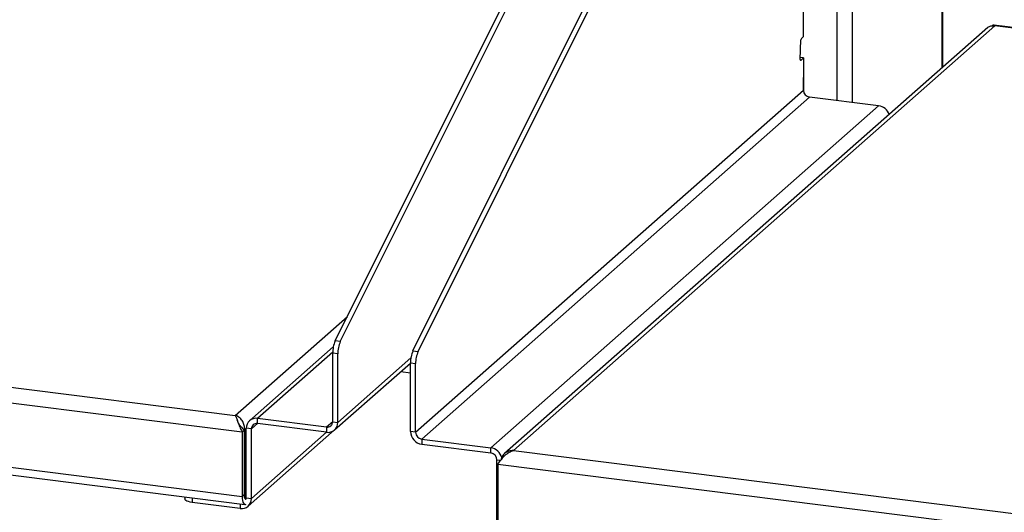
# Model space of a CAD drawing. Units: inches. Extents: x 0.5 to 10.5, y 0.5 to 8.
# Drawn here: x 8.4 to 8.8, y 6.6 to 6.8 of the extents above; entities that cross this region are included whole.
import ezdxf

# ---------------------------------------------------------------- set-up
doc = ezdxf.new("R2010")
doc.units = ezdxf.units.IN
doc.header["$MEASUREMENT"] = 0

msp = doc.modelspace()

# ---------------------------------------------------------------- linework, layer by layer
at = {"color": 8, "linetype": 'Continuous', "lineweight": 25}
for p, q in [((8.696446755716986, 6.727774801523801), (8.696446755716986, 6.919413449510404)), ((8.701683187149508, 6.727115073175184), (8.701683187149508, 6.918753721161788)), ((8.731956196212113, 6.738876494041963), (8.731956196212113, 6.914939680524778)), ((9.626413625951045, 6.642575547020292), (8.749785748543694, 6.753020278201546)), ((8.684125748551615, 6.741377535477329), (8.684034399494363, 6.741389044376751)), ((8.492807716705626, 6.621242385063039), (8.530748484468516, 6.654702997081006)), ((8.525789994989053, 6.642691794024556), (8.500336316053497, 6.620243759218958)), ((8.527521795505168, 6.618881105527703), (8.552238525667171, 6.640679212605349)), ((8.552105653804972, 6.638288332190496), (8.551417796047705, 6.638374994122029)), ((8.495930309032815, 6.616365391963914), (8.496550818186734, 6.616912629599764)), ((8.498290097170035, 6.616686128225879), (8.500336316053572, 6.618490723657205)), ((8.525782509454226, 6.619100234972737), (8.523736290570767, 6.617295639541481)), ((8.498290097170036, 6.59310117079435), (8.523736290571742, 6.615542603979615)), ((8.581337352140102, 6.606223157577944), (8.58264000689432, 6.606059038505462)), ((8.478280999659637, 6.593346360565161), (8.47828099965964, 6.591806649784792)), ((8.495819823598278, 6.594989331688723), (8.495930309032815, 6.594975411832384)), ((8.49653458053072, 6.593063097367492), (8.496081666919409, 6.593120159118937)), ((8.494504592235634, 6.59130238002675), (8.494504592235637, 6.589762669246382))]:
    msp.add_line(p, q, dxfattribs=at)
at = {"color": 7, "linetype": 'Continuous', "lineweight": 25}
for p, q in [((8.732218575428545, 6.739107890760593), (8.732218575428545, 6.914906623850706)), ((8.526627644307464, 6.646441849409117), (8.65506696195447, 6.903927247650757)), ((8.528366930358404, 6.646222719964003), (8.656806248005411, 6.903708118205645)), ((8.552950788658213, 6.643125444949989), (8.681390106305209, 6.90061084319163)), ((8.554690074709153, 6.64290631550488), (8.683129392356149, 6.900391713746521)), ((8.685046393366294, 6.749407849610653), (8.685046393366294, 6.76502312436232)), ((8.747440448638013, 6.752532321094522), (8.5839109569827, 6.608312865442768)), ((8.749785748543694, 6.753020278201546), (8.586919169495575, 6.609385456516341)), ((9.626537263603502, 6.642823406404507), (8.74941986631321, 6.753329811293926)), ((8.685046393366294, 6.749407849610662), (8.684344013654941, 6.748788408929923)), ((8.683988195212418, 6.741657447559152), (8.684206460315744, 6.748331751447989)), ((7.550348530682718, 6.739981081529608), (8.492807716705626, 6.621242385063039)), ((8.685046393366285, 6.742189467885829), (8.684009864109074, 6.74232005829725)), ((8.685046393366285, 6.742189467885829), (8.684125748551615, 6.741377535477329)), ((8.685046393366285, 6.742189467885829), (8.685046393366285, 6.731273506950937)), ((7.54513223937109, 6.735380745003805), (8.495162435262795, 6.615688190952644)), ((8.685046393366294, 6.731273506950937), (8.685046393366294, 6.735560341812005)), ((8.553844939855912, 6.61556470106858), (8.685046393366285, 6.731273506950937)), ((8.687092612249746, 6.728953312825228), (8.555891158739371, 6.613244506942872)), ((8.710492586767016, 6.726005193147752), (8.579291133256643, 6.610296387265397)), ((8.710492586767016, 6.726005193147752), (8.687092612249746, 6.728953312825228)), ((7.545132239371089, 6.713548823134022), (8.495162435262795, 6.593856269082861)), ((7.546057166373567, 6.710795523797961), (8.496087362265273, 6.5911029697468)), ((8.528366930358404, 6.646222719964003), (8.526627644307464, 6.646441849409117)), ((8.525995122132112, 6.644453102153583), (8.497659559844218, 6.61946348512866)), ((8.552950788658213, 6.643125444949989), (8.554690074709153, 6.64290631550488)), ((8.527521795505164, 6.642083138250943), (8.525782509454224, 6.642302267696056)), ((8.525782509454226, 6.619100234972817), (8.525782509454224, 6.642302267696056)), ((8.527521795505168, 6.618881105527703), (8.527521795505164, 6.642083138250943)), ((8.526413046780045, 6.616322878070036), (8.552105653804972, 6.638981627644208)), ((8.548791606696525, 6.636058912815643), (8.552105653804972, 6.635641382126228)), ((8.552105653804972, 6.638985863236928), (8.553844939855912, 6.63876673379182)), ((8.552105653804972, 6.61578383051369), (8.552105653804972, 6.638985863236928)), ((8.553844939855912, 6.61556470106858), (8.553844939855912, 6.63876673379182)), ((8.523736290570767, 6.617295639541481), (8.500336316053497, 6.620243759218958)), ((8.500336316053497, 6.618490723657214), (8.500336316053497, 6.620243759218958)), ((8.495162435262795, 6.615688190952644), (8.495819823598278, 6.616267952969486)), ((8.495819823598278, 6.616267952969486), (8.495819823598278, 6.594436031099702)), ((8.495930309032815, 6.616365391963914), (8.495930309032815, 6.594975411832384)), ((8.498290097170035, 6.616686128225879), (8.496550811119095, 6.616905257670984)), ((8.496550811119096, 6.593320300239458), (8.496550811119095, 6.616905257670984)), ((8.497181348444915, 6.59054294333668), (8.526413046780604, 6.616322878069403)), ((8.498290097170036, 6.59310117079435), (8.498290097170035, 6.616686128225879)), ((8.523736290570767, 6.615542603979738), (8.500336316053497, 6.618490723657214)), ((8.523736290570767, 6.617295639541481), (8.523736290570767, 6.615542603979738)), ((8.525782509454226, 6.619100234972817), (8.527521795505168, 6.618881105527703)), ((8.495162435262795, 6.615688190952644), (8.495162435262795, 6.593856269082861)), ((8.553844939855912, 6.61556470106858), (8.552105653804972, 6.61578383051369)), ((8.555891158739371, 6.613244506942872), (8.579291133256643, 6.610296387265397)), ((8.555891158739371, 6.613244506942872), (8.555891158739371, 6.611491471381127)), ((8.555891158739371, 6.611491471381127), (8.579291133256643, 6.608543351703652)), ((8.579291133256643, 6.608543351703652), (8.579291133256643, 6.610296387265397)), ((8.586919169495575, 6.609385456516341), (9.529378355518482, 6.490646760049772)), ((8.581337352140102, 6.582638200146415), (8.581337352140102, 6.606223157577944)), ((8.581702878183947, 6.604785119990537), (9.531733074075651, 6.485092565939377)), ((8.581702878183947, 6.604785119990537), (8.581702878183947, 6.582953198120753)), ((8.475755817591327, 6.593664503601569), (8.475755817591327, 6.593024637215134)), ((8.495819823598278, 6.594436031099702), (8.495162435262795, 6.593856269082861)), ((8.495937137996533, 6.593447464888287), (8.496465981041972, 6.59338083692733)), ((8.496528297809133, 6.593018043426243), (8.496550811119096, 6.593320300239458)), ((8.496550811119096, 6.593320300239458), (8.498290097170036, 6.59310117079435)), ((8.494504592235637, 6.589762669246382), (8.47828099965964, 6.591806649784792))]:
    msp.add_line(p, q, dxfattribs=at)
at = {"color": 7, "linetype": 'Continuous', "lineweight": 25, "flags": 128}
for points in [[(8.47828099965964, 6.591806649784792), (8.477594683812532, 6.591919864067558), (8.476987816364641, 6.59207553416282), (8.476483718891654, 6.59226767775612), (8.476101763576755, 6.592488910876921), (8.475856628748497, 6.592730731660461), (8.475757734800855, 6.592983847069643), (8.475755817591327, 6.593024637215134)], [(8.495162435262795, 6.593856269082861), (8.495189927421837, 6.593136161354424), (8.495271347390707, 6.592492218572704), (8.495403566245662, 6.591949187097674), (8.495581502890257, 6.591527935324383), (8.495798319319025, 6.591244651722239), (8.496045683398206, 6.591110222721204), (8.496314089064954, 6.5911298143524), (8.496543503194484, 6.591261130426061)], [(8.495819823598278, 6.594436031099702), (8.495834684224787, 6.594046783678927), (8.495878695018773, 6.593698706499618), (8.495950164670099, 6.593405175972575), (8.496046346640151, 6.593177472311337), (8.496163544709756, 6.593024346039907), (8.496297255022826, 6.592951681715023), (8.496442339167013, 6.59296227178594), (8.496543503194484, 6.593016127727757)], [(8.495930309032815, 6.594975411832384), (8.495946231132645, 6.594558361024409), (8.49599338555477, 6.594185421189436), (8.496069960181194, 6.593870924196175), (8.496173012291962, 6.593626955987705), (8.496298581652253, 6.593462892125459), (8.49644184270197, 6.593385037491656), (8.496550811119096, 6.593383777407786)]]:
    msp.add_lwpolyline(points, dxfattribs=at)
at = {"color": 7, "linetype": 'Continuous', "lineweight": 25}
for centre, radius, start, end in [((8.684946396643381, 6.748357914986918), 0.0007403987437362503, 144.4484447157201, 182.0250878703003), ((8.684129086837553, 6.741552929977614), 0.000175426266230641, 143.4308810871394, 268.9096202927787), ((8.687434980696445, 6.731317648192667), 0.00238899516178263, 181.0587090424962, 261.7605351794064), ((8.709854324435256, 6.7216202715993), 0.004431130306165848, 19.17351004632337, 81.71827797962058), ((8.535766246600502, 6.642420055106844), 0.009984431945790613, 156.2462546566397, 180.6759401138593), ((8.537505532651506, 6.642200925661718), 0.009984431945854152, 156.2462546567223, 180.6759401137837), ((8.56208939095126, 6.639103650647711), 0.009984431945799262, 156.2462546566282, 180.6759401138333), ((8.563828677002235, 6.638884521202596), 0.009984431945834552, 156.2462546566776, 180.6759401137901), ((8.499843685899585, 6.616986918968206), 0.003293887200172819, 81.39863482582238, 181.4206093965849), ((8.500070029483814, 6.616730269467619), 0.001780479567660681, 81.39863482578549, 181.420609396531), ((8.524002577140449, 6.619056093731075), 0.001780479567658949, 261.3986348258385, 1.420609396588808), ((8.524228920724676, 6.618799444230489), 0.003293887200172582, 261.398634825882, 1.420609396444335), ((8.55652454036577, 6.615865491810891), 0.004419641049299938, 181.0587090424933, 261.7605351793325), ((8.556233527186068, 6.615608842310309), 0.002388995161779739, 181.0587090424552, 261.7605351794394), ((8.578639766604338, 6.605895127674877), 0.004449198186063793, 13.91017639911926, 81.58158893547667), ((8.578948764809944, 6.606179016336214), 0.002388995161780873, 1.058709042474901, 81.7605351793995), ((8.494997222389545, 6.593019509497132), 0.00329388720017267, 261.3986348259102, 1.420609396506114)]:
    msp.add_arc(centre, radius, start, end, dxfattribs=at)
for points in [[(8.74744044863797, 6.752532321094484), (8.747776195997158, 6.75275475600461), (8.748447690715533, 6.753199625824859), (8.74933972926764, 6.753080060742651), (8.749785748543694, 6.753020278201546)], [(8.492807716705626, 6.621242385063039), (8.492935689432969, 6.620979941952873), (8.493191634887653, 6.620455055732542), (8.493665071928193, 6.619036415107184), (8.494280579937913, 6.617364213381575), (8.494868483487835, 6.616246865095621), (8.495162435262795, 6.615688190952644)]]:
    msp.add_open_spline(points, degree=3, dxfattribs=at)
for points, knots in [([(8.749785748543694, 6.753020278201546), (8.749658404449626, 6.753179254344687), (8.749416101709702, 6.753481744659193), (8.749090752624612, 6.753185937547323), (8.74893639328776, 6.753045594169344)], [0, 0, 0, 0, 0.5255577964546247, 1, 1, 1, 1]), ([(8.495930309032815, 6.616365391963914), (8.495934262287685, 6.616862042730768), (8.495942169465525, 6.617855428198319), (8.495382605884684, 6.619254619195754), (8.494496747007785, 6.620380346392582), (8.493566758506681, 6.621008122674767), (8.492990893763434, 6.621185851292463), (8.492807716705626, 6.621242385063039)], [0, 0, 0, 0, 0.2238610765074151, 0.4477599854758116, 0.6716590400828285, 0.8955578862901342, 1, 1, 1, 1]), ([(8.494377395966612, 6.617893443100681), (8.494200949210521, 6.618138798474527), (8.493838792335529, 6.618642390251574), (8.493586667306442, 6.619307321164473), (8.493457380325129, 6.619648290527259)], [0, 0, 0, 0, 0.4872108422508488, 0.9999999999999999, 0.9999999999999999, 0.9999999999999999, 0.9999999999999999]), ([(8.494334152984287, 6.617947458989365), (8.494527491541216, 6.617709102780545), (8.494972528695005, 6.617160441559289), (8.495513734900976, 6.61659036806812), (8.495819823598278, 6.616267952969486)], [0, 0, 0, 0, 0.4344323957742843, 1, 1, 1, 1]), ([(8.581702878183947, 6.604785119990537), (8.58204657348001, 6.605273621542051), (8.582734309392439, 6.606251115456288), (8.584042172399785, 6.607709286587785), (8.585459515704715, 6.608863682895491), (8.586445560718568, 6.609216158448544), (8.586919169495575, 6.609385456516341)], [0, 0, 0, 0, 0.2546358047175843, 0.5095274491692424, 0.7644203847787504, 1, 1, 1, 1]), ([(8.586919169495575, 6.609385456516341), (8.586367207813097, 6.609342195344399), (8.585263284448141, 6.609255673000518), (8.583856440645311, 6.608380122066134), (8.582915166721412, 6.607265068206084), (8.582719794765147, 6.606396993159474), (8.582645376279919, 6.606066337566573)], [0, 0, 0, 0, 0.27660486590011, 0.5532097318002192, 0.8298145977003283, 1, 1, 1, 1])]:
    msp.add_open_spline(points, degree=3, knots=knots, dxfattribs=at)

doc.saveas('drawing.dxf')
